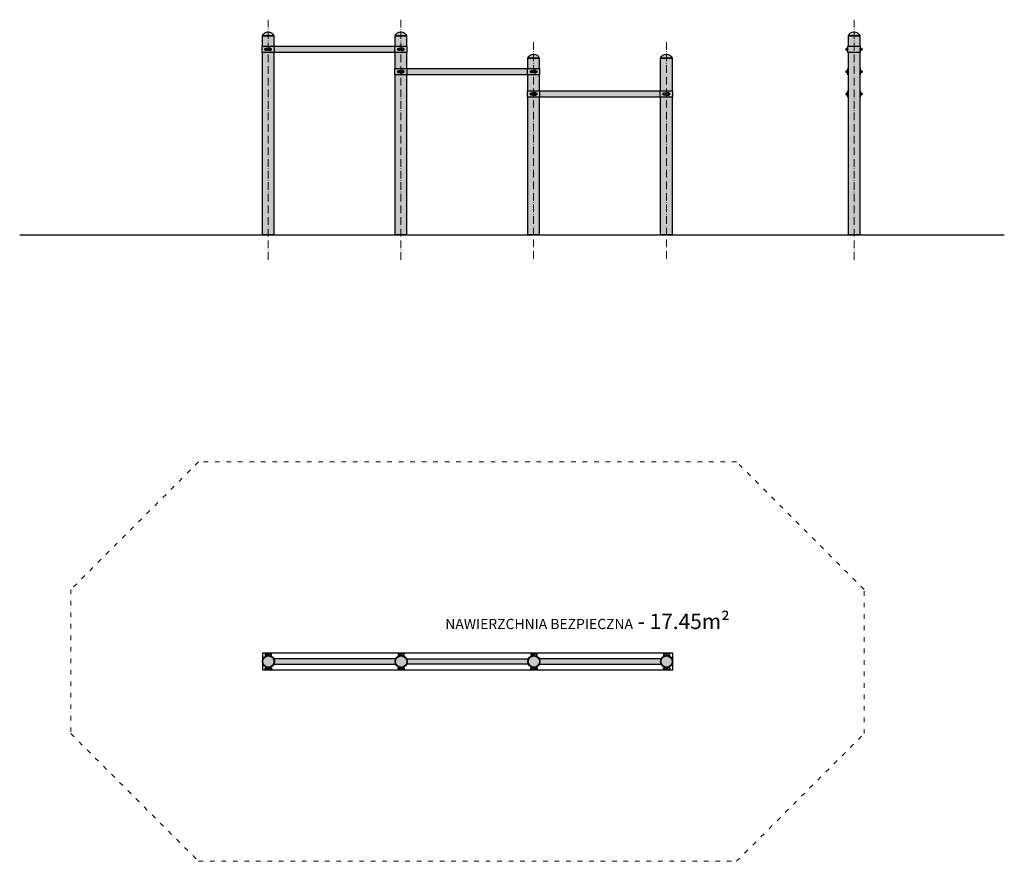
# Model space of a CAD drawing. Units: inches. Extents: x -338 to 433, y -491 to 169.
import ezdxf

# ---------------------------------------------------------------- set-up
doc = ezdxf.new("R2010")
doc.units = ezdxf.units.IN
doc.header["$MEASUREMENT"] = 0
doc.linetypes.add('ACAD_ISO03W100', pattern=[30, 12, -18])
doc.linetypes.add('ACAD_ISO10W100', pattern=[18, 12, -3, 0, -3])
doc.layers.get('Defpoints').update_dxf_attribs({"color": 250})
for name, color, linetype, lineweight in [('0-01 osie', 1, 'ACAD_ISO10W100', 5), ('0-02 opis', 11, 'Continuous', 0), ('0-02 opis STREFA 150', 157, 'Continuous', 0), ('05', 5, 'Continuous', 25)]:
    doc.layers.add(name, color=color, linetype=linetype, lineweight=lineweight)
doc.layers.add('1-08 hatch', color=251, linetype='Continuous')
doc.styles.add('1-20 Arial Narrow', font='ARIALN.TTF', dxfattribs={"height": 6})

# ---------------------------------------------------------------- blocks, each defined once
blk = doc.blocks.new('*U1')
at = {"layer": '0-02 opis STREFA 150', "linetype": 'ACAD_ISO03W100', "ltscale": 0.3}
blk.add_lwpolyline([(-210.75, -156.46), (210.75, -156.46), (310.75, -56.46), (310.75, 56.46), (210.75, 156.46), (-210.75, 156.46), (-310.75, 56.46), (-310.75, -56.46)], close=True, dxfattribs=at)
at = {"layer": 'Defpoints'}
blk.add_lwpolyline([(-160.75, -6.46), (160.75, -6.46), (160.75, 6.46), (-160.75, 6.46)], close=True, dxfattribs=at)
blk.add_point((0, 0), dxfattribs=at)
at = {"layer": '0-02 opis', "insert": (205.45, 31.46), "char_height": 12, "attachment_point": 6, "style": '1-20 Arial Narrow'}
blk.add_mtext_dynamic_manual_height_columns('{\\H0.66667x;NAWIERZCHNIA BEZPIECZNA} - 17.45m² ', width=258.1083, gutter_width=30, heights=[0], dxfattribs=at)

msp = doc.modelspace()

# ---------------------------------------------------------------- hatches: boundary and pattern name
at = {"layer": '1-08 hatch'}
h = msp.add_hatch(color=256, dxfattribs=at)
h.dxf.hatch_style = 1
h.paths.add_polyline_path([(163.77, 138.5), (172.67, 138.5, 0.674157)])
h.paths.add_polyline_path([(172.67, 138.5), (163.77, 138.5), (163.77, 112.85), (172.67, 112.85)])
h.paths.add_polyline_path([(172.67, 107.85), (163.77, 107.85), (163.77, 0), (172.67, 0)])
h.paths.add_polyline_path([(172.97, 112.85), (163.47, 112.85), (163.47, 107.85), (172.97, 107.85)])
h.paths.add_polyline_path([(166.37, 109.38), (166.37, 109.75), (165.77, 109.75), (165.77, 110.95), (166.37, 110.95), (166.37, 111.32), (167.73, 111.32), (167.73, 110.95), (168.71, 110.95), (168.71, 111.32), (170.07, 111.32), (170.07, 110.95), (170.67, 110.95), (170.67, 109.75), (170.07, 109.75), (170.07, 109.38), (168.71, 109.38), (168.71, 109.75), (167.73, 109.75), (167.73, 109.38)], flags=16)
h.paths.add_polyline_path([(163.47, 112.5), (68.97, 112.5), (68.97, 108.2), (163.47, 108.2)])
h.paths.add_polyline_path([(68.97, 112.85), (59.47, 112.85), (59.47, 107.85), (68.97, 107.85)])
h.paths.add_polyline_path([(66.67, 110.95), (66.67, 109.75), (66.07, 109.75), (66.07, 109.38), (64.71, 109.38), (64.71, 109.75), (63.73, 109.75), (63.73, 109.38), (62.37, 109.38), (62.37, 109.75), (61.77, 109.75), (61.77, 110.95), (62.37, 110.95), (62.37, 111.32), (63.73, 111.32), (63.73, 110.95), (64.71, 110.95), (64.71, 111.32), (66.07, 111.32), (66.07, 110.95)], flags=16)
h.paths.add_polyline_path([(68.67, 125.35), (59.77, 125.35), (59.77, 112.85), (68.67, 112.85)])
h.paths.add_polyline_path([(68.97, 130.35), (59.47, 130.35), (59.47, 125.35), (68.97, 125.35)])
h.paths.add_polyline_path([(66.67, 127.25), (66.07, 127.25), (66.07, 126.88), (64.71, 126.88), (64.71, 127.25), (63.73, 127.25), (63.73, 126.88), (62.37, 126.88), (62.37, 127.25), (61.77, 127.25), (61.77, 128.45), (62.37, 128.45), (62.37, 128.82), (63.73, 128.82), (63.73, 128.45), (64.71, 128.45), (64.71, 128.82), (66.07, 128.82), (66.07, 128.45), (66.67, 128.45)], flags=16)
h.paths.add_polyline_path([(68.67, 138.5), (59.77, 138.5), (59.77, 130.35), (68.67, 130.35)])
h.paths.add_polyline_path([(59.77, 138.5), (68.67, 138.5, 0.674157)])
h.paths.add_polyline_path([(59.47, 130), (-35.03, 130), (-35.03, 125.7), (59.47, 125.7)])
h.paths.add_polyline_path([(68.67, 107.85), (59.77, 107.85), (59.77, 0), (68.67, 0)])
h.paths.add_polyline_path([(-35.33, 125.35), (-44.23, 125.35), (-44.23, 0), (-35.33, 0)])
h.paths.add_polyline_path([(-35.03, 130.35), (-44.53, 130.35), (-44.53, 125.35), (-35.03, 125.35)])
h.paths.add_polyline_path([(-37.93, 128.82), (-37.93, 128.45), (-37.33, 128.45), (-37.33, 127.25), (-37.93, 127.25), (-37.93, 126.88), (-39.29, 126.88), (-39.29, 127.25), (-40.27, 127.25), (-40.27, 126.88), (-41.63, 126.88), (-41.63, 127.25), (-42.23, 127.25), (-42.23, 128.45), (-41.63, 128.45), (-41.63, 128.82), (-40.27, 128.82), (-40.27, 128.45), (-39.29, 128.45), (-39.29, 128.82)], flags=16)
h.paths.add_polyline_path([(-35.33, 142.85), (-44.23, 142.85), (-44.23, 130.35), (-35.33, 130.35)])
h.paths.add_polyline_path([(-35.03, 147.85), (-44.53, 147.85), (-44.53, 142.85), (-35.03, 142.85)])
h.paths.add_polyline_path([(-37.33, 144.75), (-37.93, 144.75), (-37.93, 144.38), (-39.29, 144.38), (-39.29, 144.75), (-40.27, 144.75), (-40.27, 144.38), (-41.63, 144.38), (-41.63, 144.75), (-42.23, 144.75), (-42.23, 145.95), (-41.63, 145.95), (-41.63, 146.32), (-40.27, 146.32), (-40.27, 145.95), (-39.29, 145.95), (-39.29, 146.32), (-37.93, 146.32), (-37.93, 145.95), (-37.33, 145.95)], flags=16)
h.paths.add_polyline_path([(-35.33, 156), (-44.23, 156), (-44.23, 147.85), (-35.33, 147.85)])
h.paths.add_polyline_path([(-44.23, 156), (-35.33, 156, 0.674157)])
h.paths.add_polyline_path([(-44.53, 147.5), (-139.03, 147.5), (-139.03, 143.2), (-44.53, 143.2)])
h.paths.add_polyline_path([(-148.23, 156), (-139.33, 156, 0.674157)])
h.paths.add_polyline_path([(-139.33, 156), (-148.23, 156), (-148.23, 147.85), (-139.33, 147.85)])
h.paths.add_polyline_path([(-139.03, 147.85), (-148.53, 147.85), (-148.53, 142.85), (-139.03, 142.85)])
h.paths.add_polyline_path([(-146.23, 145.95), (-145.63, 145.95), (-145.63, 146.32), (-144.27, 146.32), (-144.27, 145.95), (-143.29, 145.95), (-143.29, 146.32), (-141.93, 146.32), (-141.93, 145.95), (-141.33, 145.95), (-141.33, 144.75), (-141.93, 144.75), (-141.93, 144.38), (-143.29, 144.38), (-143.29, 144.75), (-144.27, 144.75), (-144.27, 144.38), (-145.63, 144.38), (-145.63, 144.75), (-146.23, 144.75)], flags=16)
h.paths.add_polyline_path([(-139.33, 142.85), (-148.23, 142.85), (-148.23, 0), (-139.33, 0)])
h = msp.add_hatch(color=256, dxfattribs=at)
h.dxf.hatch_style = 1
h.paths.add_polyline_path([(310.83, 156), (319.73, 156, 0.674157)])
h.paths.add_polyline_path([(319.73, 156), (310.83, 156), (310.83, 147.85), (319.73, 147.85)])
h.paths.add_polyline_path([(320.03, 147.85), (310.53, 147.85), (310.53, 142.85), (320.03, 142.85)])
h.paths.add_polyline_path([(319.73, 142.85), (310.83, 142.85), (310.83, 0), (319.73, 0)])
h = msp.add_hatch(color=256, dxfattribs=at)
h.dxf.hatch_style = 1
h.paths.add_polyline_path([(172.91, -334.31, 1), (164.01, -334.31, 1)])
h.paths.add_polyline_path([(163.71, -334.31, -0.118181), (164.23, -332.15), (68.7, -332.15, -0.118181), (69.21, -334.31, -0.117762), (68.7, -336.45), (164.23, -336.45, -0.117762)])
h.paths.add_polyline_path([(60.01, -334.31, 1), (68.91, -334.31, 1)])
h.paths.add_polyline_path([(59.71, -334.31, -0.118181), (60.23, -332.15), (-35.3, -332.15, -0.118181), (-34.79, -334.31, -0.117762), (-35.3, -336.45), (60.23, -336.45, -0.117762)])
h.paths.add_polyline_path([(-43.99, -334.31, 1), (-35.09, -334.31, 1)])
h.paths.add_polyline_path([(-43.77, -332.15), (-139.3, -332.15, -0.118181), (-138.79, -334.31, -0.117762), (-139.3, -336.45), (-43.77, -336.45, -0.117762), (-44.29, -334.31, -0.118181)])
h.paths.add_polyline_path([(-147.99, -334.31, 1), (-139.09, -334.31, 1)])

# ---------------------------------------------------------------- linework, layer by layer
msp.add_lwpolyline([(-338.43, 0), (433.02, 0)])
at = {"layer": '0-01 osie', "ltscale": 0.5}
for points in [[(-143.76, 168.53), (-143.76, -20)], [(-39.78, 168.53), (-39.78, -20)], [(315.31, 168.53), (315.31, -20)], [(64.22, 151.03), (64.22, -20)], [(168.22, 151.03), (168.22, -20)]]:
    msp.add_lwpolyline(points, dxfattribs=at)
at = {"layer": '05'}
for points in [[(-139.33, 156), (-148.23, 156, -0.674157)], [(-35.33, 156), (-44.23, 156, -0.674157)], [(319.73, 156), (310.83, 156, -0.674157)], [(68.67, 138.5), (59.77, 138.5, -0.674157)], [(172.67, 138.5), (163.77, 138.5, -0.674157)], [(310.53, 146.32), (309.79, 146.32, 1), (309.79, 144.38), (310.53, 144.38)], [(320.03, 146.32), (320.78, 146.32, -1), (320.78, 144.38), (320.03, 144.38)], [(310.53, 128.82), (309.79, 128.82, 1), (309.79, 126.88), (310.53, 126.88)], [(320.03, 128.82), (320.78, 128.82, -1), (320.78, 126.88), (320.03, 126.88)], [(310.53, 111.32), (309.79, 111.32, 1), (309.79, 109.38), (310.53, 109.38)], [(320.03, 111.32), (320.78, 111.32, -1), (320.78, 109.38), (320.03, 109.38)], [(-145.38, -327.85), (-145.38, -329.93, -0.074196), (-144.03, -329.58), (-144.03, -327.85)], [(-141.69, -327.85), (-141.69, -329.93, 0.074196), (-143.05, -329.58), (-143.05, -327.85)], [(-41.38, -327.85), (-41.38, -329.93, -0.074196), (-40.03, -329.58), (-40.03, -327.85)], [(-37.69, -327.85), (-37.69, -329.93, 0.074196), (-39.05, -329.58), (-39.05, -327.85)], [(62.62, -327.85), (62.62, -329.93, -0.074196), (63.97, -329.58), (63.97, -327.85)], [(66.31, -327.85), (66.31, -329.93, 0.074196), (64.95, -329.58), (64.95, -327.85)], [(166.62, -327.85), (166.62, -329.93, -0.074196), (167.97, -329.58), (167.97, -327.85)], [(170.31, -327.85), (170.31, -329.93, 0.074196), (168.95, -329.58), (168.95, -327.85)], [(-145.38, -340.77), (-145.38, -338.68, 0.074196), (-144.03, -339.03), (-144.03, -340.77)], [(-145.38, -340.77), (-145.38, -338.68, 0.074196), (-144.03, -339.03), (-144.03, -340.77)], [(-141.69, -340.77), (-141.69, -338.68, -0.074196), (-143.05, -339.03), (-143.05, -340.77)], [(-141.69, -340.77), (-141.69, -338.68, -0.074196), (-143.05, -339.03), (-143.05, -340.77)], [(-41.38, -340.77), (-41.38, -338.68, 0.074196), (-40.03, -339.03), (-40.03, -340.77)], [(-41.38, -340.77), (-41.38, -338.68, 0.074196), (-40.03, -339.03), (-40.03, -340.77)], [(-37.69, -340.77), (-37.69, -338.68, -0.074196), (-39.05, -339.03), (-39.05, -340.77)], [(-37.69, -340.77), (-37.69, -338.68, -0.074196), (-39.05, -339.03), (-39.05, -340.77)], [(62.62, -340.77), (62.62, -338.68, 0.074196), (63.97, -339.03), (63.97, -340.77)], [(62.62, -340.77), (62.62, -338.68, 0.074196), (63.97, -339.03), (63.97, -340.77)], [(66.31, -340.77), (66.31, -338.68, -0.074196), (64.95, -339.03), (64.95, -340.77)], [(66.31, -340.77), (66.31, -338.68, -0.074196), (64.95, -339.03), (64.95, -340.77)], [(166.62, -340.77), (166.62, -338.68, 0.074196), (167.97, -339.03), (167.97, -340.77)], [(166.62, -340.77), (166.62, -338.68, 0.074196), (167.97, -339.03), (167.97, -340.77)], [(170.31, -340.77), (170.31, -338.68, -0.074196), (168.95, -339.03), (168.95, -340.77)], [(170.31, -340.77), (170.31, -338.68, -0.074196), (168.95, -339.03), (168.95, -340.77)]]:
    msp.add_lwpolyline(points, format="xyb", close=True, dxfattribs=at)
for points in [[(-148.23, 147.85), (-148.23, 156), (-139.33, 156), (-139.33, 147.85)], [(-44.23, 147.85), (-44.23, 156), (-35.33, 156), (-35.33, 147.85)], [(310.83, 147.85), (310.83, 156), (319.73, 156), (319.73, 147.85)], [(-139.33, 142.85), (-139.33, 0), (-148.23, 0), (-148.23, 142.85)], [(-44.23, 130.35), (-44.23, 142.85)], [(-35.33, 142.85), (-35.33, 130.35)], [(319.73, 142.85), (319.73, 0), (310.83, 0), (310.83, 142.85)], [(59.77, 130.35), (59.77, 138.5), (68.67, 138.5), (68.67, 130.35)], [(163.77, 112.85), (163.77, 138.5), (172.67, 138.5), (172.67, 112.85)], [(-35.33, 125.35), (-35.33, 0), (-44.23, 0), (-44.23, 125.35)], [(59.77, 112.85), (59.77, 125.35)], [(68.67, 125.35), (68.67, 112.85)], [(310.83, 125.35), (310.53, 125.35), (310.53, 130.35), (310.83, 130.35)], [(319.73, 130.35), (320.03, 130.35), (320.03, 125.35), (319.73, 125.35)], [(310.83, 107.85), (310.53, 107.85), (310.53, 112.85), (310.83, 112.85)], [(319.73, 112.85), (320.03, 112.85), (320.03, 107.85), (319.73, 107.85)], [(68.67, 107.85), (68.67, 0), (59.77, 0), (59.77, 107.85)], [(172.67, 107.85), (172.67, 0), (163.77, 0), (163.77, 107.85)], [(-43.77, -332.15), (-139.3, -332.15)], [(-139.3, -336.45), (-43.77, -336.45)], [(-35.3, -332.15), (60.23, -332.15)], [(60.23, -336.45), (-35.3, -336.45)], [(164.23, -332.15), (68.7, -332.15)], [(68.7, -336.45), (164.23, -336.45)]]:
    msp.add_lwpolyline(points, dxfattribs=at)
for points in [[(-148.53, 147.85), (-139.03, 147.85), (-139.03, 142.85), (-148.53, 142.85)], [(-44.53, 147.5), (-139.03, 147.5), (-139.03, 143.2), (-44.53, 143.2)], [(-44.53, 147.85), (-35.03, 147.85), (-35.03, 142.85), (-44.53, 142.85)], [(310.53, 147.85), (320.03, 147.85), (320.03, 142.85), (310.53, 142.85)], [(-145.63, 145.95), (-145.63, 144.75), (-146.23, 144.75), (-146.23, 145.95)], [(-144.27, 144.38), (-145.63, 144.38), (-145.63, 146.32), (-144.27, 146.32)], [(-143.29, 145.95), (-143.29, 144.75), (-144.27, 144.75), (-144.27, 145.95)], [(-143.29, 144.38), (-141.93, 144.38), (-141.93, 146.32), (-143.29, 146.32)], [(-141.33, 145.95), (-141.33, 144.75), (-141.93, 144.75), (-141.93, 145.95)], [(-41.63, 145.95), (-41.63, 144.75), (-42.23, 144.75), (-42.23, 145.95)], [(-40.27, 144.38), (-41.63, 144.38), (-41.63, 146.32), (-40.27, 146.32)], [(-39.29, 145.95), (-39.29, 144.75), (-40.27, 144.75), (-40.27, 145.95)], [(-39.29, 144.38), (-37.93, 144.38), (-37.93, 146.32), (-39.29, 146.32)], [(-37.33, 145.95), (-37.33, 144.75), (-37.93, 144.75), (-37.93, 145.95)], [(-44.53, 130.35), (-35.03, 130.35), (-35.03, 125.35), (-44.53, 125.35)], [(-41.63, 128.45), (-41.63, 127.25), (-42.23, 127.25), (-42.23, 128.45)], [(-40.27, 126.88), (-41.63, 126.88), (-41.63, 128.82), (-40.27, 128.82)], [(-39.29, 128.45), (-39.29, 127.25), (-40.27, 127.25), (-40.27, 128.45)], [(-39.29, 126.88), (-37.93, 126.88), (-37.93, 128.82), (-39.29, 128.82)], [(-37.33, 128.45), (-37.33, 127.25), (-37.93, 127.25), (-37.93, 128.45)], [(59.47, 130), (-35.03, 130), (-35.03, 125.7), (59.47, 125.7)], [(59.47, 130.35), (68.97, 130.35), (68.97, 125.35), (59.47, 125.35)], [(62.37, 128.45), (62.37, 127.25), (61.77, 127.25), (61.77, 128.45)], [(63.73, 126.88), (62.37, 126.88), (62.37, 128.82), (63.73, 128.82)], [(64.71, 128.45), (64.71, 127.25), (63.73, 127.25), (63.73, 128.45)], [(64.71, 126.88), (66.07, 126.88), (66.07, 128.82), (64.71, 128.82)], [(66.67, 128.45), (66.67, 127.25), (66.07, 127.25), (66.07, 128.45)], [(59.47, 112.85), (68.97, 112.85), (68.97, 107.85), (59.47, 107.85)], [(62.37, 110.95), (62.37, 109.75), (61.77, 109.75), (61.77, 110.95)], [(63.73, 109.38), (62.37, 109.38), (62.37, 111.32), (63.73, 111.32)], [(64.71, 110.95), (64.71, 109.75), (63.73, 109.75), (63.73, 110.95)], [(64.71, 109.38), (66.07, 109.38), (66.07, 111.32), (64.71, 111.32)], [(66.67, 110.95), (66.67, 109.75), (66.07, 109.75), (66.07, 110.95)], [(163.47, 112.5), (68.97, 112.5), (68.97, 108.2), (163.47, 108.2)], [(163.47, 112.85), (172.97, 112.85), (172.97, 107.85), (163.47, 107.85)], [(166.37, 110.95), (166.37, 109.75), (165.77, 109.75), (165.77, 110.95)], [(167.73, 109.38), (166.37, 109.38), (166.37, 111.32), (167.73, 111.32)], [(168.71, 110.95), (168.71, 109.75), (167.73, 109.75), (167.73, 110.95)], [(168.71, 109.38), (170.07, 109.38), (170.07, 111.32), (168.71, 111.32)], [(170.67, 110.95), (170.67, 109.75), (170.07, 109.75), (170.07, 110.95)], [(-145.98, -328.22), (-145.98, -329.42), (-145.38, -329.42), (-145.38, -328.22)], [(-144.03, -328.22), (-144.03, -329.42), (-143.05, -329.42), (-143.05, -328.22)], [(-141.69, -328.22), (-141.69, -329.42), (-141.09, -329.42), (-141.09, -328.22)], [(-41.98, -328.22), (-41.98, -329.42), (-41.38, -329.42), (-41.38, -328.22)], [(-40.03, -328.22), (-40.03, -329.42), (-39.05, -329.42), (-39.05, -328.22)], [(-37.69, -328.22), (-37.69, -329.42), (-37.09, -329.42), (-37.09, -328.22)], [(62.02, -328.22), (62.02, -329.42), (62.62, -329.42), (62.62, -328.22)], [(63.97, -328.22), (63.97, -329.42), (64.95, -329.42), (64.95, -328.22)], [(66.31, -328.22), (66.31, -329.42), (66.91, -329.42), (66.91, -328.22)], [(166.02, -328.22), (166.02, -329.42), (166.62, -329.42), (166.62, -328.22)], [(167.97, -328.22), (167.97, -329.42), (168.95, -329.42), (168.95, -328.22)], [(170.31, -328.22), (170.31, -329.42), (170.91, -329.42), (170.91, -328.22)], [(-145.38, -340.4), (-145.38, -339.2), (-145.98, -339.2), (-145.98, -340.4)], [(-145.98, -340.4), (-145.98, -339.2), (-145.38, -339.2), (-145.38, -340.4)], [(-143.05, -340.4), (-143.05, -339.2), (-144.03, -339.2), (-144.03, -340.4)], [(-144.03, -340.4), (-144.03, -339.2), (-143.05, -339.2), (-143.05, -340.4)], [(-141.09, -340.4), (-141.09, -339.2), (-141.69, -339.2), (-141.69, -340.4)], [(-141.69, -340.4), (-141.69, -339.2), (-141.09, -339.2), (-141.09, -340.4)], [(-41.38, -340.4), (-41.38, -339.2), (-41.98, -339.2), (-41.98, -340.4)], [(-41.98, -340.4), (-41.98, -339.2), (-41.38, -339.2), (-41.38, -340.4)], [(-39.05, -340.4), (-39.05, -339.2), (-40.03, -339.2), (-40.03, -340.4)], [(-40.03, -340.4), (-40.03, -339.2), (-39.05, -339.2), (-39.05, -340.4)], [(-37.09, -340.4), (-37.09, -339.2), (-37.69, -339.2), (-37.69, -340.4)], [(-37.69, -340.4), (-37.69, -339.2), (-37.09, -339.2), (-37.09, -340.4)], [(62.62, -340.4), (62.62, -339.2), (62.02, -339.2), (62.02, -340.4)], [(62.02, -340.4), (62.02, -339.2), (62.62, -339.2), (62.62, -340.4)], [(64.95, -340.4), (64.95, -339.2), (63.97, -339.2), (63.97, -340.4)], [(63.97, -340.4), (63.97, -339.2), (64.95, -339.2), (64.95, -340.4)], [(66.91, -340.4), (66.91, -339.2), (66.31, -339.2), (66.31, -340.4)], [(66.31, -340.4), (66.31, -339.2), (66.91, -339.2), (66.91, -340.4)], [(166.62, -340.4), (166.62, -339.2), (166.02, -339.2), (166.02, -340.4)], [(166.02, -340.4), (166.02, -339.2), (166.62, -339.2), (166.62, -340.4)], [(168.95, -340.4), (168.95, -339.2), (167.97, -339.2), (167.97, -340.4)], [(167.97, -340.4), (167.97, -339.2), (168.95, -339.2), (168.95, -340.4)], [(170.91, -340.4), (170.91, -339.2), (170.31, -339.2), (170.31, -340.4)], [(170.31, -340.4), (170.31, -339.2), (170.91, -339.2), (170.91, -340.4)]]:
    msp.add_lwpolyline(points, close=True, dxfattribs=at)
for centre, radius in [((309.79, 145.35), 0.6), ((320.78, 145.35), 0.6), ((309.79, 127.85), 0.6), ((320.78, 127.85), 0.6), ((309.79, 110.35), 0.6), ((320.78, 110.35), 0.6), ((-143.54, -334.31), 4.75), ((-143.54, -334.31), 4.45), ((-39.54, -334.31), 4.75), ((-39.54, -334.31), 4.45), ((64.46, -334.31), 4.75), ((64.46, -334.31), 4.45), ((168.46, -334.31), 4.75), ((168.46, -334.31), 4.45)]:
    msp.add_circle(centre, radius, dxfattribs=at)

# ---------------------------------------------------------------- block references
at = {"layer": '0-02 opis STREFA 150'}
msp.add_blockref('*U1', (12.46, -334.3), dxfattribs=at)

doc.saveas('drawing.dxf')
